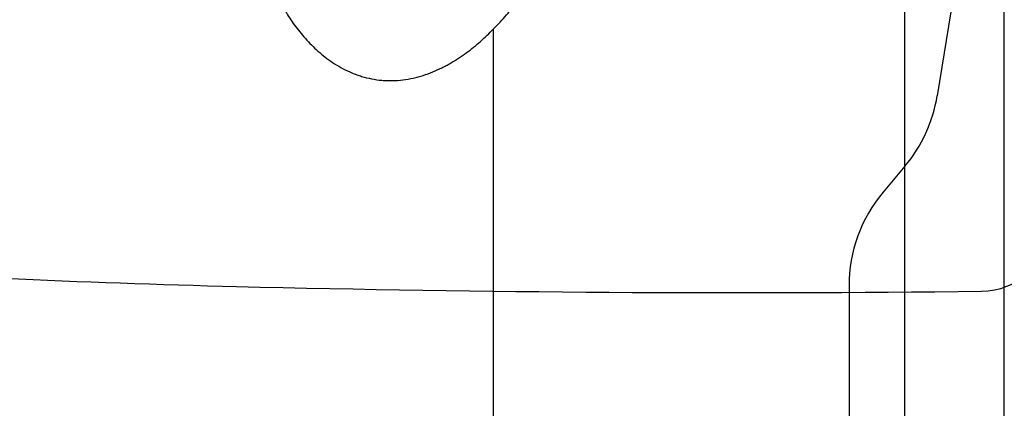
# Model space of a CAD drawing. Units: millimetres. Extents: x 227 to 424, y 213 to 297.
# Drawn here: x 399 to 406, y 249 to 252 of the extents above; entities that cross this region are included whole.
import ezdxf

# ---------------------------------------------------------------- set-up
doc = ezdxf.new("R2010")
doc.units = ezdxf.units.MM
for name, color, linetype in [('1', 4, 'Continuous'), ('CUT', 1, 'Continuous'), ('NOCUT', 7, 'Continuous')]:
    doc.layers.add(name, color=color, linetype=linetype)

msp = doc.modelspace()

# ---------------------------------------------------------------- linework, layer by layer
at = {"layer": '1'}
for p, q in [((405.2603, 247.6619), (405.2603, 252.079)), ((405.9417, 247.5963), (405.9417, 251.9254)), ((402.4417, 247.9067), (402.4417, 251.6909))]:
    msp.add_line(p, q, dxfattribs=at)
for points, knots in [([(400.8856, 252.095), (400.8968, 252.0622), (400.9092, 252.0293), (400.93, 251.9799), (400.9373, 251.9635), (400.9526, 251.9306), (400.9606, 251.9141), (400.9857, 251.8651), (401.0039, 251.8327), (401.0434, 251.7686), (401.0647, 251.737), (401.0996, 251.6903), (401.1116, 251.6748), (401.1369, 251.6442), (401.15, 251.6291), (401.1907, 251.5847), (401.2198, 251.5562), (401.2671, 251.5155), (401.2834, 251.5023), (401.3176, 251.4768), (401.3354, 251.4644), (401.3911, 251.4289), (401.4305, 251.4079), (401.4834, 251.3859), (401.4941, 251.3817), (401.516, 251.3738), (401.5272, 251.3701), (401.561, 251.3598), (401.6067, 251.3484), (401.6537, 251.3418), (401.6894, 251.3387), (401.7014, 251.338), (401.7256, 251.3372), (401.7379, 251.3371), (401.7985, 251.3384), (401.8459, 251.3444), (401.9041, 251.3574), (401.9157, 251.3603), (401.9385, 251.3665), (401.9723, 251.3764), (402.0264, 251.3962), (402.0677, 251.4149), (402.098, 251.4298), (402.108, 251.435), (402.1278, 251.4455), (402.1376, 251.451), (402.1857, 251.4787), (402.2217, 251.5026), (402.2902, 251.5528), (402.3225, 251.5791), (402.3843, 251.6336), (402.4137, 251.6619), (402.4417, 251.6909)], [0, 0, 0, 0, 0.0625, 0.0625, 0.09375, 0.09375, 0.125, 0.125, 0.1875, 0.1875, 0.25, 0.25, 0.28125, 0.28125, 0.3125, 0.3125, 0.375, 0.375, 0.40625, 0.40625, 0.4375, 0.4375, 0.5, 0.5, 0.515625, 0.515625, 0.53125, 0.53125, 0.5625, 0.59375, 0.59375, 0.609375, 0.609375, 0.625, 0.625, 0.6875, 0.6875, 0.703125, 0.703125, 0.71875, 0.75, 0.78125, 0.78125, 0.796875, 0.796875, 0.8125, 0.8125, 0.875, 0.875, 0.9375, 0.9375, 1, 1, 1, 1]), ([(402.4417, 251.6909), (402.4736, 251.7224), (402.5033, 251.7546), (402.5592, 251.82), (402.5854, 251.8532), (402.6595, 251.9542), (402.7028, 252.0231), (402.7408, 252.0933)], [0, 0, 0, 0, 0.25, 0.25, 0.5, 0.5, 1, 1, 1, 1])]:
    msp.add_open_spline(points, degree=3, knots=knots, dxfattribs=at)
at = {"layer": 'CUT'}
for centre, radius, start, end in [((405.7788, 250.3995), 0.5044, 270.70511, 350.63879), ((402.8261, 334.4857), 84.5852, 266.387403, 268.547904), ((404.1286, 390.1658), 140.2805, 268.592388, 270.676547)]:
    msp.add_arc(centre, radius, start, end, dxfattribs=at)
at = {"layer": 'NOCUT'}
for p, q in [((405.9417, 254.0445), (405.4821, 251.2334)), ((405.2612, 250.752), (405.1118, 250.5739)), ((404.8778, 249.9312), (404.8778, 243.7312))]:
    msp.add_line(p, q, dxfattribs=at)
for centre, start, end in [((404.4952, 251.3948), 320, 350.71294), ((405.8778, 249.9312), 140, 180)]:
    msp.add_arc(centre, 1, start, end, dxfattribs=at)

doc.saveas('drawing.dxf')
